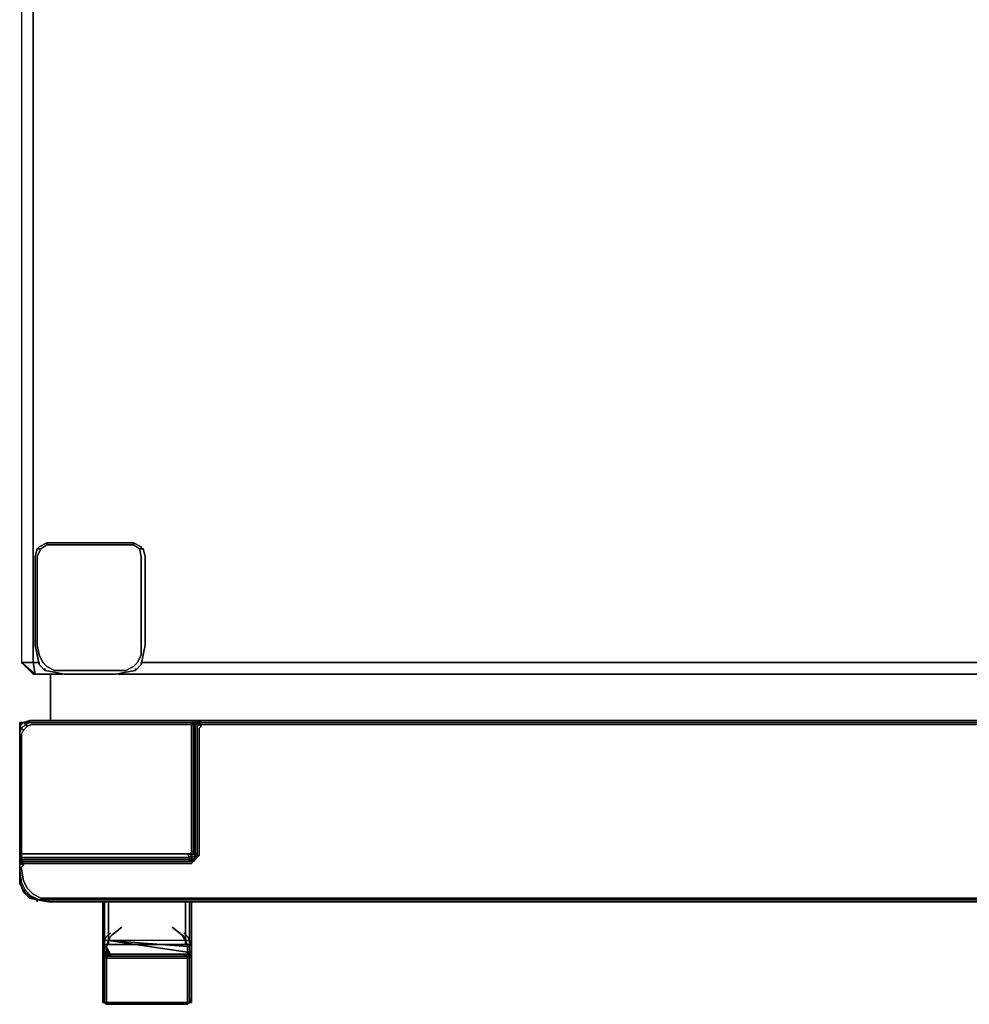
# Model space of a CAD drawing. Units: inches. Extents: x 0 to 32.8, y -34.1 to 0.
# Drawn here: x 0 to 16.4, y -34.1 to -17 of the extents above; entities that cross this region are included whole.
import ezdxf

# ---------------------------------------------------------------- set-up
doc = ezdxf.new("R2010")
doc.units = ezdxf.units.IN
doc.header["$MEASUREMENT"] = 0
doc.layers.get('0').update_dxf_attribs({"true_color": 0x5890e1})

msp = doc.modelspace()

# ---------------------------------------------------------------- linework, layer by layer
at = {"color": 148, "elevation": 0}
for points in [[(0.234, 0), (0.234, -0.2), (0.033, -0.2), (0.033, -28.153), (0.267, -28.353)], [(32.778, -28.153), (32.744, -28.153), (32.744, -0.2), (32.544, -0.2), (0.234, -0.2), (0.234, 0), (0.033, -0.2), (0.033, -28.153), (0.234, -28.153), (0.267, -28.353)], [(0.234, 0), (0.234, -0.2), (0.234, -28.153)], [(0.033, -0.2), (0.033, -28.153), (0.234, -28.353), (0.267, -28.353)], [(0.234, -28.153), (0.234, -0.2), (0.033, -0.2), (0.033, -28.153), (0.234, -28.353), (0.267, -28.353)], [(0.234, -28.153), (0.234, -0.2), (32.544, -0.2)], [(0.267, -28.353), (0.234, -28.353), (0.033, -28.153)], [(0.234, -28.153), (0.334, -28.153)], [(0.267, -28.353), (0.234, -28.153)], [(2.102, -28.153), (29.775, -28.153)], [(0.267, -28.353), (0.234, -28.353)]]:
    msp.add_lwpolyline(points, dxfattribs=at)
at = {"color": 216, "elevation": 0}
for points in [[(1.969, -26.082), (1.969, -26.116), (2.069, -26.183), (2.102, -26.316), (2.102, -27.851), (2.102, -28.018), (2.035, -28.153), (1.969, -28.22), (1.835, -28.287), (1.668, -28.287), (1.201, -28.287), (0.767, -28.287), (0.601, -28.287), (0.467, -28.22), (0.4, -28.153), (0.334, -28.018), (0.3, -27.851), (0.3, -26.316), (0.367, -26.183), (0.3, -26.183), (0.267, -26.316), (0.267, -27.851)], [(0.367, -26.183), (0.467, -26.116), (0.467, -26.082), (0.334, -26.149), (0.3, -26.183), (0.267, -26.316), (0.267, -27.851)], [(0.467, -26.082), (0.467, -26.116), (0.367, -26.183), (0.3, -26.183)], [(0.3, -26.183), (0.367, -26.183)], [(0.334, -26.149), (0.467, -26.082)], [(0.367, -26.183), (0.467, -26.116)], [(0.467, -26.116), (0.467, -26.082)], [(0.467, -26.116), (1.201, -26.116), (1.969, -26.116), (1.969, -26.082), (1.201, -26.082), (1.969, -26.082)], [(2.102, -26.183), (2.135, -26.183), (2.069, -26.183), (1.969, -26.116), (1.969, -26.082), (2.102, -26.149), (1.969, -26.082), (1.201, -26.082), (1.969, -26.082)], [(1.969, -26.116), (2.069, -26.183), (2.135, -26.183), (2.169, -26.316), (2.169, -27.851), (2.135, -28.018), (2.169, -27.851), (2.169, -26.316), (2.135, -26.183), (2.069, -26.183)], [(2.135, -26.183), (2.169, -26.316), (2.169, -27.851), (2.169, -26.316), (2.135, -26.183), (2.102, -26.183)], [(0.467, -28.22), (0.4, -28.153), (0.334, -28.018), (0.3, -27.851)], [(0.3, -27.851), (0.334, -28.018), (0.4, -28.153), (0.467, -28.22)], [(2.102, -27.851), (2.102, -28.018), (2.035, -28.153), (1.969, -28.22), (1.835, -28.287), (1.668, -28.287)], [(1.668, -28.287), (1.835, -28.287), (1.969, -28.22), (2.035, -28.153), (2.102, -28.018), (2.102, -27.851)], [(0.3, -28.018), (0.334, -28.187)], [(0.767, -28.353), (0.601, -28.32), (0.434, -28.287), (0.334, -28.187), (0.3, -28.018)], [(0.3, -28.018), (0.334, -28.187), (0.434, -28.287), (0.601, -28.32), (0.767, -28.353), (1.201, -28.353)], [(2.102, -28.187), (2.135, -28.018)], [(2.135, -28.018), (2.102, -28.187)], [(0.334, -28.187), (0.434, -28.287)], [(2.002, -28.287), (2.102, -28.187)], [(2.102, -28.187), (2.002, -28.287)], [(0.434, -28.287), (0.601, -28.32), (0.767, -28.353)], [(1.835, -28.32), (1.668, -28.353), (1.201, -28.353), (1.668, -28.353), (1.835, -28.32), (2.002, -28.287)]]:
    msp.add_lwpolyline(points, dxfattribs=at)
for points in [[(0.3, -26.183), (0.267, -26.316), (0.267, -27.851), (0.267, -26.316)], [(0.3, -26.183), (0.334, -26.149)], [(0.367, -26.183), (0.3, -26.316)], [(0.334, -26.149), (0.467, -26.082)], [(0.467, -26.082), (1.201, -26.082)], [(0.467, -26.082), (1.201, -26.082)], [(1.201, -26.116), (0.467, -26.116)], [(1.201, -26.116), (1.969, -26.116)], [(1.969, -26.082), (2.102, -26.149)], [(2.102, -26.316), (2.069, -26.183)], [(2.102, -26.149), (2.102, -26.183)], [(2.102, -26.149), (2.102, -26.183), (2.135, -26.183), (2.102, -26.183)], [(0.3, -26.316), (0.3, -27.851)], [(2.102, -27.851), (2.102, -26.316)], [(0.3, -28.018), (0.267, -27.851)], [(0.3, -28.018), (0.267, -27.851)], [(2.169, -27.851), (2.135, -28.018)], [(2.135, -28.018), (2.102, -28.187)], [(0.334, -28.187), (0.334, -28.153)], [(0.434, -28.287), (0.434, -28.253)], [(0.467, -28.22), (0.601, -28.287)], [(2.102, -28.187), (2.002, -28.287)], [(2.002, -28.287), (2.002, -28.253)], [(2.102, -28.187), (2.102, -28.153)], [(1.201, -28.287), (0.767, -28.287), (0.601, -28.287), (0.767, -28.287)], [(1.201, -28.353), (0.767, -28.353)], [(1.201, -28.287), (1.668, -28.287)], [(1.668, -28.353), (1.201, -28.353)], [(1.835, -28.32), (1.668, -28.353)], [(2.002, -28.287), (1.835, -28.32)]]:
    msp.add_lwpolyline(points, close=True, dxfattribs=at)
at = {"color": 148, "elevation": 0}
for points in [[(0.033, -28.153), (0.267, -28.353), (0.234, -28.153)], [(0.267, -28.353), (0.033, -28.153)], [(0.234, -28.153), (0.334, -28.153)], [(2.102, -28.153), (29.775, -28.153)], [(0.267, -28.353), (0.734, -28.353)], [(0.734, -28.353), (0.267, -28.353)], [(1.702, -28.353), (29.875, -28.353)], [(29.875, -28.353), (1.702, -28.353)]]:
    msp.add_lwpolyline(points, close=True, dxfattribs=at)
at = {"color": 116, "elevation": 0}
for points in [[(0.534, -29.154), (0.534, -28.353)], [(0.067, -29.188), (0, -29.254)], [(0.067, -29.188), (0.1, -29.221), (0.033, -29.288), (0, -29.254), (0, -29.354), (0.033, -29.288), (0, -29.254)], [(0, -29.254), (0.067, -29.188)], [(0, -29.188), (0.033, -29.188)], [(0, -29.221), (0, -29.188)], [(0, -29.188), (0.033, -29.188), (0.033, -29.221), (0, -29.221)], [(0, -29.354), (0, -29.254), (0, -29.221), (0, -29.188), (0, -29.221), (0, -29.254)], [(0, -29.254), (0, -29.221)], [(0, -29.221), (0.033, -29.221)], [(0, -29.354), (0, -29.254)], [(0, -29.354), (0, -29.254)], [(0, -29.354), (0, -29.254)], [(0, -29.321), (0, -29.254)], [(0, -29.254), (0, -29.354)], [(0.033, -29.188), (0.067, -29.188)], [(0.033, -29.188), (0.067, -29.188)], [(0.033, -29.188), (0.067, -29.188)], [(2.903, -31.459), (0.033, -31.459), (0.033, -29.388), (0.067, -29.321), (0.133, -29.254), (0.2, -29.221), (2.969, -29.221), (2.969, -31.425), (2.936, -31.459)], [(0.067, -29.321), (0.033, -29.288), (0.1, -29.221), (0.133, -29.254)], [(0.167, -29.188), (0.067, -29.188), (0.167, -29.154)], [(0.167, -29.188), (0.167, -29.154), (0.067, -29.188)], [(0.167, -29.188), (0.167, -29.154), (3.003, -29.154), (2.969, -29.188)], [(0.167, -29.154), (3.003, -29.154)], [(2.969, -29.188), (0.167, -29.188)], [(0.167, -29.188), (2.969, -29.188)], [(2.969, -29.221), (2.969, -29.188), (3.003, -29.188), (3.003, -29.221)], [(2.969, -29.188), (3.036, -29.188)], [(3.003, -31.425), (2.969, -31.425), (2.969, -29.221), (3.003, -29.221)], [(3.003, -29.154), (3.036, -29.154)], [(3.003, -29.188), (3.036, -29.188)], [(3.036, -31.459), (3.003, -31.425), (3.003, -29.221), (3.036, -29.221)], [(3.103, -29.154), (3.07, -29.188), (3.036, -29.188), (3.036, -29.154)], [(3.07, -29.188), (3.036, -29.188)], [(3.07, -29.188), (3.036, -29.188)], [(3.036, -31.459), (3.036, -29.221), (3.07, -29.221), (3.07, -31.459)], [(3.07, -29.188), (3.07, -29.221)], [(3.07, -29.188), (3.103, -29.221), (3.07, -29.254), (3.07, -31.459), (3.07, -29.221)], [(3.07, -29.188), (3.103, -29.221), (3.07, -29.254), (3.07, -29.221)], [(3.07, -31.459), (3.07, -29.221)], [(3.07, -29.254), (3.07, -31.459)], [(3.136, -29.188), (3.103, -29.154)], [(3.103, -29.154), (17.89, -29.154)], [(17.89, -29.188), (3.136, -29.188)], [(17.89, -29.188), (3.136, -29.188)], [(17.89, -29.188), (3.136, -29.188)], [(0, -29.354), (0, -29.321), (0, -29.354), (0, -31.525)], [(0, -29.354), (0, -29.321)], [(0, -31.492), (0, -29.354)], [(0, -31.459), (0, -29.354), (0, -31.492)], [(0, -31.525), (0, -31.459), (0.033, -31.459), (0.033, -31.525)], [(0, -31.492), (0, -31.525)], [(2.903, -31.459), (2.936, -31.525), (0.033, -31.525), (0.033, -31.459)], [(2.903, -31.459), (0.033, -31.459), (0.033, -31.525), (2.936, -31.525)], [(2.903, -31.459), (2.936, -31.459), (2.969, -31.492), (2.936, -31.525)], [(3.003, -31.459), (2.969, -31.492), (2.936, -31.459)], [(2.936, -31.559), (2.936, -31.525), (2.969, -31.492), (2.969, -31.525)], [(3.036, -31.492), (2.969, -31.525), (2.969, -31.492), (3.003, -31.459)], [(3.036, -31.492), (3.003, -31.559), (2.969, -31.525)], [(3.003, -31.425), (3.036, -31.459), (3.036, -31.492), (3.003, -31.459)], [(3.003, -31.592), (3.07, -31.492), (3.103, -31.492)], [(3.003, -31.559), (3.036, -31.492), (3.07, -31.492), (3.003, -31.592)], [(3.003, -31.559), (3.036, -31.492)], [(3.003, -31.559), (3.036, -31.492)], [(3.07, -31.492), (3.103, -31.492), (3.003, -31.592)], [(3.036, -31.492), (3.036, -31.459), (3.07, -31.459)], [(3.036, -31.492), (3.07, -31.459), (3.07, -31.492)], [(3.036, -31.492), (3.036, -31.459), (3.07, -31.459)], [(0, -31.625), (0, -31.559), (0, -31.525), (0, -31.592)], [(0, -31.525), (0, -31.559)], [(0, -31.525), (0, -31.559), (0, -31.592)], [(0.033, -31.559), (0, -31.592), (0, -31.559), (0, -31.592), (0.033, -31.592), (0.067, -31.592), (0.033, -31.559), (0, -31.559), (0, -31.592)], [(0, -31.592), (0.033, -31.559)], [(0, -31.592), (0, -31.625), (0, -31.659), (0, -31.625)], [(0, -31.625), (0, -31.792)], [(0, -31.625), (0, -31.659), (0, -31.759), (0, -31.792)], [(0.033, -31.625), (0, -31.659)], [(2.936, -31.559), (2.936, -31.525), (0.033, -31.525), (0.033, -31.559)], [(0.033, -31.559), (2.936, -31.559)], [(0.033, -31.559), (2.936, -31.559)], [(0.067, -31.625), (0.067, -31.659), (0.033, -31.625), (0.033, -31.592)], [(2.936, -31.592), (0.067, -31.592)], [(0.067, -31.592), (2.936, -31.592)], [(2.936, -31.559), (2.969, -31.525), (3.003, -31.559)], [(2.936, -31.559), (3.003, -31.559)], [(3.003, -31.592), (2.936, -31.592)], [(0, -31.759), (0.033, -31.959)], [(0, -31.959), (0, -31.792)], [(0, -31.992), (0, -31.892)], [(0.033, -31.959), (0, -31.959)], [(0.067, -32.093), (0.067, -32.126), (0, -31.959)], [(0, -31.992), (0, -31.959)], [(0.033, -31.959), (0.1, -32.093)], [(0.2, -32.193), (0.167, -32.193), (0.067, -32.093), (0.1, -32.093)], [(0.3, -32.259), (0.167, -32.226), (0.167, -32.193)], [(0.167, -32.226), (0.3, -32.259)], [(0.3, -32.293), (0.3, -32.259)], [(0.3, -32.293), (0.3, -32.259)], [(0.3, -32.293), (0.3, -32.259)], [(0.5, -32.293), (0.3, -32.259)], [(0.3, -32.259), (0.5, -32.293)], [(0.3, -32.293), (0.3, -32.259)], [(0.3, -32.293), (0.3, -32.259)], [(0.3, -32.293), (0.3, -32.259)], [(0.334, -32.259), (0.5, -32.259)], [(3.036, -32.259), (0.5, -32.259)], [(0.5, -32.293), (3.036, -32.293)], [(1.435, -32.293), (1.435, -33.062)], [(1.435, -32.293), (1.435, -33.062)], [(1.435, -32.293), (1.435, -33.062)], [(2.969, -33.062), (2.969, -32.293)], [(2.969, -32.293), (2.969, -33.062)], [(3.07, -32.259), (3.036, -32.259)], [(3.07, -32.293), (3.036, -32.293)], [(3.07, -32.293), (3.036, -32.293)], [(3.07, -32.293), (3.036, -32.293)], [(17.89, -32.259), (3.07, -32.259)], [(17.89, -32.293), (3.07, -32.293)], [(3.07, -32.293), (17.89, -32.293)], [(1.435, -32.996), (1.435, -32.56)], [(2.969, -32.996), (2.969, -32.693)], [(1.435, -33.429), (1.435, -33.196)], [(2.969, -33.429), (2.969, -33.196)], [(1.468, -33.263), (1.501, -33.263)], [(1.501, -33.496), (1.501, -33.263)], [(1.501, -33.663), (1.501, -33.496), (1.501, -33.263), (2.202, -33.263), (2.903, -33.263), (2.903, -33.496), (2.903, -33.663), (2.903, -33.83), (2.903, -33.93), (2.903, -33.963), (2.903, -34.03), (2.202, -34.03), (1.501, -34.03), (1.501, -33.963), (1.501, -33.93), (1.501, -33.83)], [(2.903, -33.496), (2.903, -33.263)], [(2.936, -33.263), (2.936, -33.496)], [(2.969, -33.229), (2.969, -33.463)], [(1.501, -33.663), (1.501, -33.496)], [(2.903, -33.496), (2.903, -33.663)], [(2.936, -33.496), (2.936, -33.663)], [(2.969, -33.596), (2.969, -33.429)], [(2.969, -33.463), (2.969, -33.63)], [(2.936, -33.663), (2.936, -33.83)], [(1.501, -33.93), (1.501, -33.83)], [(2.936, -33.93), (2.936, -33.83)], [(1.435, -33.897), (1.435, -33.963)], [(1.435, -34.03), (1.435, -33.997)], [(1.501, -34.063), (1.468, -34.03), (1.501, -34.03)], [(1.501, -34.03), (1.501, -34.063)], [(2.202, -34.063), (1.501, -34.063)], [(2.202, -34.063), (1.501, -34.063)], [(2.903, -34.03), (2.936, -34.03), (2.903, -34.063)], [(2.936, -33.93), (2.936, -33.963)], [(2.969, -33.963), (2.936, -34.03), (2.969, -34.03)], [(2.969, -34.03), (2.936, -34.03)], [(2.969, -33.93), (2.969, -33.997), (2.969, -34.03), (2.969, -33.963), (2.969, -33.897)], [(2.969, -34.03), (2.969, -33.997)], [(2.969, -33.997), (2.969, -34.03)]]:
    msp.add_lwpolyline(points, close=True, dxfattribs=at)
for points in [[(0.534, -28.353), (0.534, -29.154)], [(0.133, -29.254), (0.1, -29.221), (0.167, -29.188), (0.167, -29.154), (0.067, -29.188), (0, -29.254), (0.033, -29.288), (0, -29.354)], [(0, -29.254), (0.067, -29.188)], [(0.033, -31.559), (0.033, -31.525), (0, -31.525), (0, -31.459), (0.033, -31.459), (0.033, -29.388), (0.067, -29.321), (0.033, -29.288), (0.1, -29.221), (0.067, -29.188)], [(0.033, -29.188), (0, -29.188)], [(0, -29.254), (0, -29.221), (0.033, -29.221), (0.033, -29.188), (0, -29.188), (0, -29.221), (0.033, -29.221), (0.033, -29.188)], [(0.033, -29.188), (0, -29.188), (0, -29.221), (0, -29.254)], [(0, -29.254), (0, -29.221)], [(0, -29.254), (0, -29.321)], [(0, -29.354), (0.033, -29.288), (0.067, -29.321), (0.033, -29.388)], [(0.033, -29.188), (0.067, -29.188)], [(17.89, -32.226), (3.07, -32.226), (3.036, -32.226), (0.534, -32.226), (0.367, -32.226), (0.234, -32.159), (0.133, -32.059), (0.067, -31.926), (0.033, -31.726), (0.033, -31.692), (0.067, -31.659), (0.067, -31.625), (0.1, -31.625), (2.969, -31.625), (3.003, -31.592), (3.103, -31.492), (3.103, -31.459), (3.103, -29.288), (3.136, -29.254), (3.136, -29.221), (3.17, -29.221), (17.89, -29.221)], [(0.067, -29.188), (0.167, -29.188)], [(2.969, -31.425), (3.003, -31.425), (3.003, -31.459), (2.936, -31.459), (2.969, -31.425), (2.969, -29.221), (0.2, -29.221), (0.133, -29.254), (0.1, -29.221), (0.167, -29.188), (0.1, -29.221), (0.067, -29.188)], [(0.2, -29.221), (0.133, -29.254), (0.067, -29.321)], [(3.103, -31.492), (3.103, -31.459), (3.103, -29.288), (3.136, -29.254), (3.103, -29.221), (3.103, -29.188), (3.136, -29.188), (3.103, -29.154), (3.036, -29.154), (3.003, -29.154), (0.167, -29.154), (0.167, -29.188)], [(2.969, -29.188), (0.167, -29.188)], [(2.969, -29.188), (2.969, -29.221), (0.2, -29.221)], [(2.936, -31.559), (2.969, -31.525), (2.969, -31.492), (3.003, -31.459), (2.936, -31.459), (2.969, -31.425), (3.003, -31.425), (3.003, -29.221), (2.969, -29.221), (2.969, -29.188)], [(2.969, -29.188), (3.003, -29.154), (3.036, -29.154), (3.036, -29.188), (3.07, -29.188)], [(2.969, -29.188), (3.003, -29.154)], [(3.036, -29.188), (3.003, -29.188), (2.969, -29.188)], [(3.003, -31.559), (2.969, -31.525), (3.036, -31.492), (3.003, -31.459), (3.003, -31.425), (3.036, -31.459), (3.036, -29.221), (3.003, -29.221), (3.003, -29.188), (2.969, -29.188), (3.036, -29.188), (3.003, -29.188), (3.036, -29.188), (3.036, -29.221), (3.07, -29.221)], [(3.036, -29.188), (3.036, -29.221), (3.003, -29.221), (3.003, -29.188)], [(3.103, -29.288), (3.103, -31.459), (3.103, -31.492), (3.07, -31.492), (3.07, -31.459), (3.07, -29.221), (3.036, -29.221), (3.036, -29.188), (3.036, -29.154)], [(3.103, -29.154), (3.036, -29.154)], [(3.07, -29.188), (3.036, -29.188)], [(3.07, -29.188), (3.103, -29.154), (17.89, -29.154)], [(3.136, -29.188), (3.103, -29.188), (3.07, -29.188), (3.103, -29.154), (3.07, -29.188)], [(3.07, -29.188), (3.07, -29.221), (3.07, -29.254), (3.103, -29.221), (3.136, -29.254), (3.103, -29.288)], [(3.07, -29.221), (3.07, -29.188)], [(3.17, -29.221), (3.136, -29.221), (3.103, -29.188), (3.07, -29.188)], [(3.07, -29.188), (3.103, -29.188), (3.07, -29.188), (3.103, -29.188), (3.136, -29.188)], [(3.136, -29.188), (3.103, -29.188), (3.103, -29.221), (3.07, -29.188)], [(3.07, -29.188), (3.07, -29.221), (3.07, -31.459), (3.07, -31.492)], [(3.07, -31.459), (3.07, -29.221), (3.07, -29.254)], [(3.103, -29.154), (3.103, -29.188), (3.103, -29.221), (3.136, -29.254), (3.136, -29.221), (3.103, -29.188), (3.136, -29.188)], [(3.103, -29.188), (3.103, -29.154), (17.89, -29.154), (29.741, -29.154), (29.708, -29.188), (17.89, -29.188)], [(3.136, -29.188), (3.103, -29.188), (3.136, -29.221), (3.136, -29.254)], [(3.136, -29.221), (3.17, -29.221), (17.89, -29.221), (29.675, -29.221), (29.708, -29.221)], [(17.89, -29.221), (3.17, -29.221)], [(0.033, -29.388), (0.033, -31.459), (0, -31.459), (0, -29.354), (0, -31.459), (0, -31.492), (0, -31.459), (0, -31.525)], [(0, -29.354), (0, -31.492), (0, -31.525), (0, -31.559), (0, -31.625), (0, -31.792), (0, -31.959), (0.033, -31.959), (0, -31.759), (0, -31.659), (0.033, -31.625), (0, -31.592), (0.033, -31.592), (0.067, -31.592), (0.033, -31.559)], [(0, -29.354), (0, -31.525), (0, -31.559), (0, -31.625), (0, -31.792), (0, -31.959)], [(0, -29.354), (0, -31.525)], [(0, -31.492), (0, -31.525)], [(0, -31.525), (0, -31.492)], [(0, -31.492), (0, -31.525)], [(2.903, -31.459), (2.936, -31.459), (2.969, -31.492), (2.936, -31.525)], [(3.07, -31.492), (3.036, -31.492), (3.003, -31.559)], [(3.036, -31.492), (3.07, -31.459)], [(3.07, -31.459), (3.036, -31.492)], [(3.036, -31.492), (3.07, -31.459)], [(0, -31.559), (0, -31.525)], [(0, -31.525), (0.033, -31.525), (0.033, -31.559)], [(0.033, -31.559), (0, -31.559), (0, -31.592), (0, -31.559), (0, -31.525), (0, -31.592), (0, -31.625), (0, -31.792), (0, -31.759)], [(0, -31.525), (0, -31.592), (0, -31.625), (0, -31.592)], [(0, -31.525), (0, -31.559)], [(0.033, -31.559), (0, -31.559), (0, -31.592), (0, -31.559), (0, -31.525)], [(0, -31.559), (0, -31.625)], [(0.033, -31.592), (0, -31.592)], [(0, -31.592), (0.033, -31.592), (0.033, -31.625)], [(0, -31.592), (0, -31.625)], [(0.033, -31.625), (0, -31.592), (0.033, -31.592), (0.033, -31.625), (0.067, -31.659), (0.033, -31.692), (0.033, -31.726), (0.067, -31.926), (0.133, -32.059), (0.234, -32.159), (0.367, -32.226), (0.534, -32.226), (3.036, -32.226), (3.07, -32.226)], [(0, -31.592), (0.033, -31.625)], [(0, -31.625), (0, -31.792)], [(0, -31.759), (0, -31.659)], [(2.936, -31.592), (0.067, -31.592), (0.033, -31.559)], [(0.033, -31.559), (2.936, -31.559)], [(2.936, -31.559), (0.033, -31.559)], [(0.1, -31.625), (0.067, -31.625), (0.033, -31.592), (0.067, -31.592), (2.936, -31.592)], [(0.067, -31.592), (0.033, -31.592), (0.067, -31.592), (0.033, -31.592), (0.067, -31.625)], [(0.033, -31.625), (0.067, -31.659), (0.033, -31.692)], [(0.067, -31.659), (0.067, -31.625), (0.1, -31.625), (2.969, -31.625), (3.003, -31.592), (2.936, -31.592), (3.003, -31.559), (3.003, -31.592), (2.969, -31.625), (0.1, -31.625)], [(2.936, -31.559), (2.936, -31.525)], [(2.936, -31.592), (2.936, -31.559)], [(2.936, -31.559), (3.003, -31.559), (2.936, -31.592)], [(2.936, -31.559), (2.936, -31.592)], [(2.936, -31.592), (3.003, -31.559), (3.003, -31.592)], [(2.936, -31.592), (2.936, -31.559)], [(0, -31.792), (0, -31.759)], [(0, -31.792), (0, -31.959), (0, -31.992), (0, -31.892)], [(0.033, -31.692), (0.033, -31.726), (0.067, -31.926)], [(0, -31.892), (0, -31.992)], [(0, -31.992), (0, -31.959)], [(0, -31.959), (0.067, -32.126), (0.167, -32.226), (0.3, -32.259)], [(0.067, -32.126), (0.067, -32.093), (0.167, -32.193), (0.167, -32.226), (0.067, -32.126), (0, -31.959)], [(0.1, -32.093), (0.067, -32.093), (0, -31.959)], [(0, -31.959), (0.067, -32.093), (0.067, -32.126), (0.167, -32.226), (0.167, -32.193), (0.067, -32.093), (0.1, -32.093), (0.033, -31.959)], [(0.067, -31.926), (0.133, -32.059), (0.234, -32.159), (0.367, -32.226), (0.534, -32.226)], [(0.334, -32.259), (0.2, -32.193), (0.1, -32.093)], [(0.3, -32.259), (0.167, -32.193), (0.2, -32.193), (0.1, -32.093)], [(32.611, -32.159), (32.477, -32.226), (32.311, -32.226), (29.808, -32.226), (29.775, -32.226), (17.89, -32.226), (3.07, -32.226)], [(0.3, -32.259), (0.167, -32.193), (0.2, -32.193), (0.334, -32.259)], [(0.5, -32.259), (0.5, -32.293), (0.3, -32.259), (0.334, -32.259), (0.2, -32.193)], [(0.334, -32.259), (0.3, -32.259)], [(0.3, -32.259), (0.334, -32.259)], [(3.036, -32.293), (0.5, -32.293), (0.5, -32.259), (0.334, -32.259)], [(3.036, -32.293), (0.5, -32.293), (0.5, -32.259)], [(3.07, -32.259), (3.036, -32.259), (0.5, -32.259)], [(0.5, -32.293), (3.036, -32.293)], [(0.534, -32.226), (3.036, -32.226), (3.07, -32.226)], [(1.435, -32.293), (1.435, -33.062)], [(3.07, -32.226), (17.89, -32.226)], [(3.07, -32.259), (17.89, -32.259), (29.775, -32.259), (29.808, -32.259), (32.344, -32.259), (32.344, -32.293)], [(29.775, -32.293), (17.89, -32.293), (3.07, -32.293)], [(1.435, -32.996), (1.435, -32.56)], [(2.969, -32.996), (2.969, -32.693)], [(1.435, -34.03), (1.435, -33.963), (1.468, -34.03), (1.435, -34.03), (1.435, -33.93), (1.435, -33.897), (1.435, -33.796), (1.435, -33.63), (1.435, -33.796), (1.435, -33.897), (1.435, -33.763), (1.435, -33.596), (1.435, -33.429), (1.435, -33.596), (1.435, -33.763), (1.435, -33.596), (1.435, -33.429), (1.435, -33.196), (1.435, -33.229), (1.468, -33.263), (1.468, -33.496), (1.468, -33.263), (1.468, -33.496), (1.468, -33.663), (1.468, -33.496), (1.468, -33.663), (1.468, -33.83), (1.468, -33.663), (1.468, -33.83), (1.468, -33.93), (1.468, -33.83), (1.468, -33.93), (1.468, -33.963), (1.468, -33.93), (1.468, -33.963), (1.468, -34.03), (1.501, -34.03), (1.501, -33.963), (1.501, -33.93), (1.501, -33.963), (1.501, -34.03), (1.468, -34.03), (1.468, -33.963), (1.468, -34.03), (1.435, -34.03), (1.435, -33.963), (1.435, -33.897), (1.435, -33.93), (1.435, -33.897), (1.435, -33.763), (1.435, -33.596), (1.435, -33.429), (1.435, -33.196), (1.435, -33.229), (1.435, -33.463), (1.435, -33.229), (1.435, -33.463), (1.435, -33.63), (1.435, -33.463), (1.435, -33.63), (1.435, -33.796), (1.435, -33.897), (1.435, -33.763), (1.435, -33.897), (1.435, -33.93), (1.435, -33.997), (1.435, -33.93), (1.435, -33.997), (1.435, -34.03), (1.435, -33.93), (1.435, -33.997), (1.435, -34.03), (1.435, -33.963), (1.468, -34.03)], [(1.435, -33.196), (1.435, -33.229), (1.468, -33.263)], [(2.936, -33.263), (2.969, -33.229), (2.969, -33.196), (2.969, -33.429), (2.969, -33.596), (2.969, -33.763), (2.969, -33.897), (2.969, -33.93), (2.969, -34.03), (2.969, -33.997), (2.969, -33.93), (2.969, -33.997), (2.969, -33.93), (2.969, -33.897), (2.969, -33.763), (2.969, -33.596), (2.969, -33.429), (2.969, -33.196), (2.969, -33.229)], [(1.501, -33.263), (2.202, -33.263), (2.903, -33.263)], [(1.501, -33.263), (1.501, -33.496), (1.501, -33.663), (1.501, -33.83)], [(2.903, -33.663), (2.903, -33.83), (2.903, -33.93), (2.903, -33.963), (2.903, -34.03), (2.936, -34.03), (2.936, -33.963), (2.936, -33.93), (2.936, -33.83), (2.936, -33.663), (2.936, -33.496), (2.936, -33.263), (2.903, -33.263), (2.936, -33.263), (2.969, -33.229), (2.969, -33.463), (2.969, -33.63), (2.969, -33.796), (2.969, -33.897), (2.969, -33.963), (2.936, -34.03)], [(1.501, -33.663), (1.501, -33.83), (1.501, -33.93), (1.501, -33.963), (1.501, -34.03), (2.202, -34.03), (2.903, -34.03)], [(1.501, -33.83), (1.501, -33.663)], [(2.936, -34.03), (2.903, -34.03), (2.903, -33.963), (2.903, -33.93), (2.903, -33.83), (2.903, -33.663)], [(2.969, -33.596), (2.969, -33.763), (2.969, -33.897)], [(2.969, -34.03), (2.969, -33.93), (2.969, -33.897), (2.969, -33.763), (2.969, -33.596)], [(2.969, -33.897), (2.969, -33.796), (2.969, -33.63)], [(2.969, -33.63), (2.969, -33.796), (2.969, -33.897)], [(1.435, -33.997), (1.435, -34.03), (1.468, -34.03), (1.435, -34.03), (1.435, -33.997), (1.435, -34.03), (1.468, -34.03), (1.501, -34.063)], [(1.435, -34.03), (1.468, -34.03), (1.501, -34.063)], [(1.501, -34.063), (1.501, -34.03), (2.202, -34.03), (2.903, -34.03)], [(2.202, -34.063), (2.903, -34.063), (2.936, -34.03), (2.969, -34.03)], [(2.903, -34.063), (2.202, -34.063), (2.903, -34.063), (2.903, -34.03), (2.903, -34.063), (2.936, -34.03), (2.969, -34.03)], [(2.969, -33.897), (2.969, -33.963), (2.969, -34.03), (2.936, -34.03), (2.936, -33.963), (2.936, -34.03)], [(2.969, -34.03), (2.969, -33.997)]]:
    msp.add_lwpolyline(points, dxfattribs=at)
at = {"color": 56, "elevation": 0}
for points in [[(1.435, -32.293), (1.435, -32.996)], [(1.435, -32.996), (1.435, -32.293)], [(1.468, -33.029), (1.468, -32.293)], [(1.468, -32.293), (1.468, -33.029)], [(1.468, -32.293), (1.468, -33.029)], [(1.535, -32.293), (1.535, -33.029)], [(2.936, -32.293), (2.936, -33.029), (2.869, -33.029), (2.936, -33.029)], [(2.869, -32.293), (2.869, -33.029)], [(2.936, -32.293), (2.936, -33.029)], [(2.936, -33.029), (2.936, -32.293)], [(2.969, -32.293), (2.969, -33.029)], [(1.568, -32.827), (1.501, -32.893)], [(1.768, -32.727), (1.602, -32.86), (1.568, -32.893), (1.535, -32.962), (1.568, -32.893), (1.602, -32.86)], [(2.803, -32.86), (2.869, -32.962), (2.836, -32.893), (2.803, -32.86), (2.636, -32.727)], [(2.869, -32.962), (2.803, -32.86), (2.836, -32.893)], [(2.836, -32.827), (2.903, -32.893)], [(1.468, -32.962), (1.468, -33.062), (1.435, -33.062), (1.435, -32.962)], [(1.468, -32.962), (1.435, -33.062)], [(1.435, -32.962), (1.468, -32.962)], [(1.435, -32.962), (1.468, -32.962)], [(1.468, -32.962), (1.435, -32.962), (1.435, -33.062)], [(1.468, -32.929), (1.468, -32.962)], [(1.468, -33.062), (1.468, -32.962), (1.535, -32.962), (1.501, -33.062)], [(1.535, -32.962), (2.903, -33.062), (2.903, -33.162)], [(1.535, -32.962), (2.903, -33.062), (2.869, -32.962), (1.535, -32.962), (2.903, -33.162)], [(2.903, -33.062), (2.869, -32.962), (2.936, -32.962), (2.936, -33.062)], [(2.936, -32.962), (2.936, -33.062), (2.903, -33.062), (2.936, -33.062), (2.936, -33.162), (2.903, -33.162), (2.936, -33.196), (2.936, -33.162), (2.969, -33.162), (2.969, -33.062)], [(2.936, -32.929), (2.936, -32.962)], [(2.936, -32.962), (2.969, -32.962)], [(2.936, -32.962), (2.969, -32.962), (2.969, -33.062)], [(1.468, -33.062), (1.468, -33.162), (1.435, -33.162), (1.435, -33.062)], [(1.435, -33.062), (1.435, -33.196), (1.435, -33.162)], [(1.468, -33.229), (1.435, -33.229), (1.468, -33.196), (1.501, -33.196), (1.535, -33.196), (1.501, -33.229), (1.501, -33.263), (1.501, -33.229)], [(1.435, -33.229), (1.435, -33.196), (1.468, -33.196)], [(1.435, -33.229), (1.435, -33.196)], [(1.501, -33.162), (1.468, -33.162), (1.468, -33.062), (1.501, -33.062)], [(1.468, -33.062), (1.501, -33.062)], [(1.468, -33.062), (1.501, -33.062), (1.501, -33.162), (1.468, -33.162)], [(1.468, -33.196), (1.501, -33.162), (1.501, -33.196)], [(1.468, -33.196), (1.501, -33.196), (1.501, -33.162)], [(1.501, -33.062), (1.535, -33.196)], [(1.501, -33.162), (1.535, -33.196)], [(1.501, -33.229), (1.535, -33.196), (1.568, -33.196)], [(1.501, -33.229), (2.903, -33.229), (2.869, -33.196), (2.836, -33.196), (1.568, -33.196), (2.836, -33.196), (2.869, -33.229), (1.535, -33.229)], [(1.568, -33.229), (1.568, -33.196)], [(2.903, -33.062), (2.936, -33.062), (2.936, -33.162), (2.903, -33.162)], [(2.903, -33.062), (2.936, -33.062)], [(2.936, -33.196), (2.903, -33.196), (2.903, -33.162)], [(2.903, -33.162), (2.936, -33.162), (2.936, -33.196)], [(2.936, -33.196), (2.936, -33.229), (2.903, -33.229)], [(2.936, -33.196), (2.936, -33.162), (2.969, -33.162), (2.969, -33.196)], [(2.969, -33.196), (2.969, -33.229), (2.936, -33.229)], [(2.936, -33.196), (2.936, -33.229), (2.969, -33.196)], [(2.969, -33.162), (2.969, -33.062)], [(1.468, -33.229), (1.435, -33.229)], [(1.435, -33.229), (1.468, -33.263), (1.468, -33.229)], [(1.501, -33.229), (1.468, -33.229)], [(1.501, -33.229), (1.468, -33.229)], [(1.501, -33.229), (2.903, -33.229)], [(1.501, -33.263), (1.501, -33.229)], [(2.903, -33.229), (2.869, -33.229)], [(2.903, -33.229), (2.869, -33.229)], [(2.903, -33.229), (2.903, -33.263)], [(2.969, -33.229), (2.936, -33.229)], [(2.936, -33.229), (2.936, -33.263), (2.969, -33.229)]]:
    msp.add_lwpolyline(points, close=True, dxfattribs=at)
for points in [[(1.535, -32.293), (1.535, -33.029), (1.468, -33.029)], [(2.869, -33.029), (2.869, -32.293)], [(2.969, -32.293), (2.969, -33.029)], [(2.869, -32.962), (1.535, -32.962), (1.468, -32.962), (1.501, -32.893), (1.568, -32.827)], [(1.768, -32.727), (1.602, -32.86), (1.568, -32.893), (1.535, -32.962)], [(2.836, -32.827), (2.903, -32.893), (2.936, -32.962), (2.869, -32.962), (2.836, -32.893), (2.803, -32.86), (2.636, -32.727)], [(1.435, -32.962), (1.435, -33.062)], [(1.468, -32.962), (1.468, -33.062), (1.435, -33.062)], [(1.501, -32.893), (1.468, -32.962)], [(1.468, -32.962), (1.501, -32.893)], [(1.468, -32.962), (1.468, -32.929)], [(1.535, -33.196), (1.568, -33.196), (1.501, -33.062), (1.535, -32.962), (1.468, -32.962)], [(1.468, -33.029), (1.535, -33.029)], [(1.535, -33.196), (1.501, -33.062), (1.535, -32.962), (2.903, -33.162), (1.535, -32.962)], [(2.869, -32.962), (2.903, -33.062), (1.535, -32.962)], [(2.903, -33.229), (2.936, -33.196), (2.903, -33.196), (2.903, -33.162), (2.903, -33.062), (1.535, -32.962)], [(2.869, -33.029), (2.202, -33.029), (1.535, -33.029)], [(1.535, -33.029), (2.202, -33.029), (2.869, -33.029)], [(2.869, -32.962), (2.936, -32.962), (2.903, -32.893)], [(2.936, -32.929), (2.936, -32.962), (2.903, -32.893)], [(2.969, -33.162), (2.936, -33.162), (2.936, -33.062), (2.936, -32.962)], [(2.969, -33.196), (2.936, -33.229), (2.936, -33.196), (2.969, -33.196), (2.969, -33.062), (2.936, -32.962)], [(2.969, -33.229), (2.969, -33.196), (2.969, -33.062), (2.969, -32.962), (2.936, -32.962)], [(2.936, -33.229), (2.969, -33.229), (2.969, -33.196), (2.969, -33.062), (2.969, -32.962), (2.936, -32.962)], [(1.468, -33.196), (1.435, -33.196), (1.435, -33.062), (1.435, -33.162), (1.468, -33.162)], [(1.435, -33.062), (1.435, -33.196)], [(1.435, -33.062), (1.435, -33.196)], [(1.468, -33.162), (1.435, -33.162), (1.435, -33.196), (1.435, -33.162)], [(1.435, -33.196), (1.468, -33.196), (1.468, -33.162)], [(1.435, -33.229), (1.468, -33.196)], [(1.435, -33.196), (1.435, -33.229)], [(1.435, -33.229), (1.435, -33.196)], [(1.435, -33.196), (1.435, -33.229)], [(1.435, -33.196), (1.435, -33.229)], [(1.501, -33.162), (1.468, -33.196)], [(1.468, -33.196), (1.468, -33.162), (1.501, -33.162), (1.501, -33.196), (1.535, -33.196)], [(1.468, -33.162), (1.468, -33.196)], [(1.501, -33.196), (1.535, -33.196), (1.501, -33.229), (1.468, -33.196)], [(1.468, -33.196), (1.501, -33.229)], [(2.903, -33.229), (2.936, -33.229), (2.903, -33.229), (2.903, -33.263), (1.501, -33.263), (1.468, -33.263), (1.468, -33.229), (1.501, -33.229), (1.468, -33.196)], [(1.535, -33.196), (1.501, -33.162), (1.501, -33.062)], [(1.501, -33.229), (1.568, -33.196)], [(1.568, -33.196), (2.836, -33.196), (2.869, -33.196), (2.903, -33.229), (2.869, -33.229), (2.836, -33.196), (2.869, -33.229), (1.535, -33.229), (1.501, -33.229)], [(1.501, -33.229), (1.568, -33.196), (1.535, -33.229), (2.869, -33.229), (2.903, -33.229)], [(1.568, -33.196), (1.535, -33.196)], [(2.869, -33.196), (2.836, -33.196)], [(2.903, -33.196), (2.936, -33.196), (2.903, -33.229), (2.869, -33.196), (2.903, -33.196), (2.869, -33.196), (2.903, -33.196), (2.903, -33.162)], [(2.969, -33.196), (2.969, -33.162), (2.969, -33.196), (2.969, -33.229), (2.936, -33.263), (2.936, -33.229)], [(1.501, -33.229), (1.468, -33.229), (1.435, -33.229)], [(1.435, -33.229), (1.468, -33.229)], [(1.435, -33.229), (1.468, -33.263), (1.468, -33.229), (1.501, -33.229)], [(1.501, -33.229), (1.535, -33.229)], [(2.936, -33.229), (2.936, -33.263), (2.903, -33.263), (1.501, -33.263)], [(2.903, -33.229), (2.936, -33.229)], [(2.936, -33.229), (2.903, -33.229)], [(2.903, -33.229), (2.936, -33.229)], [(2.936, -33.229), (2.903, -33.229)], [(2.903, -33.229), (2.936, -33.229)]]:
    msp.add_lwpolyline(points, dxfattribs=at)

doc.saveas('drawing.dxf')
